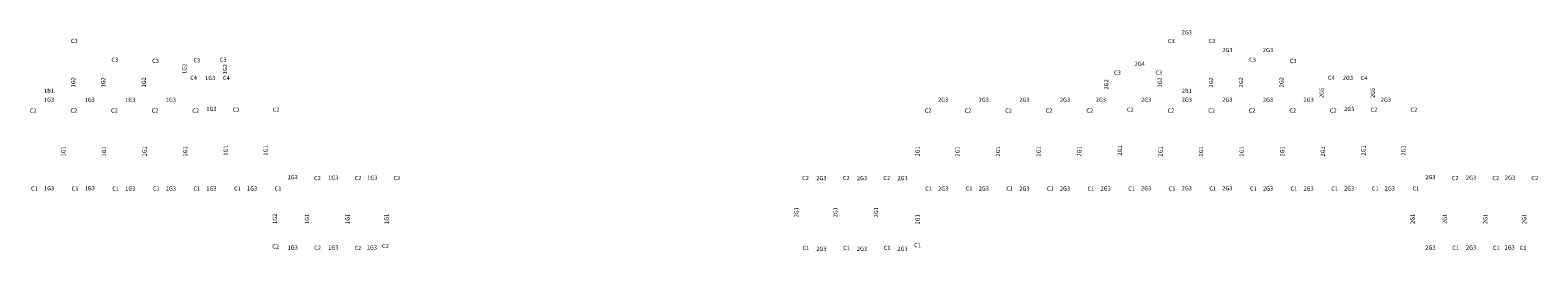
# Model space of a CAD drawing. Units: millimetres. Extents: x 1412311 to 2465615, y -1430805 to 70522.
# Drawn here: x 1817783 to 1984878, y -1430755 to -1406212 of the extents above; entities that cross this region are included whole.
import ezdxf
from ezdxf.enums import TextEntityAlignment as Align

# ---------------------------------------------------------------- set-up
doc = ezdxf.new("R2010")
doc.units = ezdxf.units.MM
doc.header["$LTSCALE"] = 100
doc.header["$MEASUREMENT"] = 0
doc.linetypes.add('HIDDEN', pattern=[2, 1, -1])
doc.layers.add('FOOTING', color=5, linetype='HIDDEN')
doc.styles.add('U', font='Dotum.ttf')

msp = doc.modelspace()

# ---------------------------------------------------------------- texts
at = {"layer": 'FOOTING', "style": 'U'}
for s, p in [('2G3', (1945971.1, -1406451)), ('C3', (1822676.8, -1407413.6)), ('C3', (1944257.7, -1407430.9)), ('C3', (1948757.7, -1407430.9)), ('2G3', (1950471.1, -1408426)), ('2G3', (1954971.1, -1408426)), ('C3', (1827164.9, -1409505.9)), ('C3', (1831670, -1409631)), ('C3', (1836258.4, -1409568.4)), ('C3', (1839178.4, -1409505.9)), ('2G4', (1940748.6, -1409951)), ('C3', (1953257.7, -1409505.9)), ('C3', (1957762.8, -1409631)), ('C4', (1835900.3, -1411516.7)), ('C4', (1835900.3, -1411516.7)), ('1G3', (1837733.3, -1411526)), ('C4', (1839521.1, -1411530)), ('C4', (1839521.1, -1411530)), ('C3', (1938282.6, -1410936.5)), ('C3', (1942869.6, -1410936.5)), ('C4', (1961993.2, -1411516.7)), ('2G3', (1963826.1, -1411526)), ('C4', (1965613.9, -1411530)), ('1B1', (1819878.3, -1412968.8)), ('2B1', (1945971.1, -1412968.8)), ('C2', (1818121.3, -1415154.9)), ('1G3', (1819878.3, -1413951)), ('C2', (1822621.3, -1415154.9)), ('1G3', (1824378.3, -1413951)), ('C2', (1827121.3, -1415154.9)), ('1G3', (1828878.3, -1413951)), ('C2', (1831621.3, -1415154.9)), ('1G3', (1833378.3, -1413951)), ('C2', (1836121.3, -1415154.9)), ('1G3', (1837878.3, -1414968.6)), ('C2', (1840621.3, -1415054.9)), ('C2', (1845041.3, -1415054.9)), ('C2', (1917294.2, -1415154.9)), ('2G3', (1918971.1, -1413951)), ('C2', (1921714.2, -1415154.9)), ('2G3', (1923471.1, -1413951)), ('C2', (1926214.2, -1415154.9)), ('2G3', (1927971.1, -1413951)), ('C2', (1930714.2, -1415154.9)), ('2G3', (1932471.1, -1413951)), ('C2', (1935214.2, -1415154.9)), ('2G3', (1936441.7, -1413951)), ('C2', (1939714.2, -1415054.9)), ('2G3', (1941471.1, -1413951)), ('C2', (1944214.2, -1415154.9)), ('2G3', (1945971.1, -1413951)), ('C2', (1948714.2, -1415154.9)), ('2G3', (1950471.1, -1413951)), ('C2', (1953214.2, -1415154.9)), ('2G3', (1954971.1, -1413951)), ('C2', (1957714.2, -1415154.9)), ('2G3', (1959471.1, -1413951)), ('C2', (1962214.2, -1415154.9)), ('2G3', (1963971.1, -1414968.6)), ('C2', (1966714.2, -1415054.9)), ('2G3', (1968031.1, -1413951)), ('C2', (1971134.2, -1415054.9)), ('C1', (1818255.7, -1423826)), ('1G3', (1819878.3, -1423786)), ('C1', (1822755.7, -1423826)), ('1G3', (1824378.3, -1423786)), ('C1', (1827255.7, -1423826)), ('1G3', (1828878.3, -1423816)), ('C1', (1831755.7, -1423826)), ('1G3', (1833378.3, -1423816)), ('C1', (1836255.7, -1423826)), ('1G3', (1837878.3, -1423816)), ('C1', (1840755.7, -1423826)), ('1G3', (1842378.3, -1423816)), ('C1', (1845255.7, -1423826)), ('1G3', (1846878.3, -1422551.8)), ('C2', (1849621.3, -1422654.9)), ('1G3', (1851378.3, -1422611.3)), ('C2', (1854121.3, -1422654.9)), ('1G3', (1855698.3, -1422611.3)), ('C2', (1858441.3, -1422654.9)), ('C2', (1903714.2, -1422654.9)), ('2G3', (1905471.1, -1422664.5)), ('C2', (1908214.2, -1422654.9)), ('2G3', (1909971.1, -1422664.5)), ('C2', (1912714.2, -1422654.9)), ('2G3', (1914471.1, -1422664.5)), ('C1', (1917348.5, -1423826)), ('2G3', (1918971.1, -1423826)), ('C1', (1921848.5, -1423826)), ('2G3', (1923471.1, -1423816)), ('C1', (1926348.5, -1423826)), ('2G3', (1927971.1, -1423816)), ('C1', (1930848.5, -1423826)), ('2G3', (1932471.1, -1423816)), ('C1', (1935348.5, -1423826)), ('2G3', (1936971.1, -1423816)), ('C1', (1939848.5, -1423826)), ('2G3', (1941471.1, -1423786)), ('C1', (1944348.5, -1423826)), ('2G3', (1945971.1, -1423786)), ('C1', (1948848.5, -1423826)), ('2G3', (1950471.1, -1423786)), ('C1', (1953348.5, -1423826)), ('2G3', (1954971.1, -1423816)), ('C1', (1957848.5, -1423826)), ('2G3', (1959471.1, -1423816)), ('C1', (1962348.5, -1423826)), ('2G3', (1963971.1, -1423816)), ('C1', (1966848.5, -1423826)), ('2G3', (1968471.1, -1423816)), ('C1', (1971348.5, -1423826)), ('2G3', (1972971.1, -1422551.8)), ('C2', (1975714.2, -1422654.9)), ('2G3', (1977471.1, -1422611.3)), ('C2', (1980214.2, -1422654.9)), ('2G3', (1981791.1, -1422611.3)), ('C2', (1984534.2, -1422654.9)), ('C2', (1844988, -1430258)), ('1G3', (1846878.3, -1430376)), ('C2', (1849634.4, -1430401.8)), ('1G3', (1851378.3, -1430376)), ('C2', (1854109.8, -1430421.3)), ('1G3', (1855658.3, -1430376)), ('C2', (1857156.7, -1430206.3)), ('C1', (1903760.2, -1430414.1)), ('2G3', (1905471.1, -1430516)), ('C1', (1908260.2, -1430414.1)), ('2G3', (1909971.1, -1430516)), ('C1', (1912760.2, -1430414.1)), ('2G3', (1914471.1, -1430516)), ('C1', (1916130.9, -1430118.9)), ('2G3', (1972971.1, -1430376)), ('C1', (1975760.2, -1430414.1)), ('2G3', (1977471.1, -1430376)), ('C1', (1980260.2, -1430414.1)), ('2G3', (1981751.1, -1430376)), ('C1', (1983233.3, -1430414.1))]:
    msp.add_text(s, height=460.8, dxfattribs=at).set_placement(p, align=Align.MIDDLE_CENTER)
for s, p in [('1G2', (1834879.9, -1410521.5)), ('1G2', (1839379.9, -1410567)), ('1G2', (1822558.1, -1412019.6)), ('1G2', (1825879.9, -1412019.6)), ('1G2', (1830379.9, -1412019.6)), ('2G2', (1937027.7, -1412246.5)), ('2G2', (1942972.7, -1412019.6)), ('2G2', (1948651, -1412019.6)), ('2G2', (1951972.7, -1412019.6)), ('2G2', (1956472.7, -1412019.6)), ('2G5', (1960923, -1413198.5)), ('2G5', (1966584.4, -1413198.5)), ('1G1', (1821455.6, -1419698.7)), ('1G1', (1825955.6, -1419698.7)), ('1G1', (1830455.6, -1419698.7)), ('1G1', (1834955.6, -1419698.7)), ('1G1', (1839455.6, -1419598.7)), ('1G1', (1843875.6, -1419598.7)), ('2G1', (1916128.4, -1419698.7)), ('2G1', (1920548.4, -1419698.7)), ('2G1', (1925048.4, -1419698.7)), ('2G1', (1929548.4, -1419698.7)), ('2G1', (1934048.4, -1419698.7)), ('2G1', (1938548.4, -1419598.7)), ('2G1', (1943048.4, -1419698.7)), ('2G1', (1947548.4, -1419698.7)), ('2G1', (1952048.4, -1419698.7)), ('2G1', (1956548.4, -1419698.7)), ('2G1', (1961048.4, -1419698.7)), ('2G1', (1965548.4, -1419598.7)), ('2G1', (1969968.4, -1419598.7)), ('1G2', (1844892.6, -1427194.6)), ('1G1', (1848455.6, -1427198.7)), ('1G1', (1852955.6, -1427198.7)), ('1G1', (1857275.6, -1427198.7)), ('2G1', (1902701.8, -1426454.3)), ('2G1', (1907021.8, -1426454.3)), ('2G1', (1911521.8, -1426454.3)), ('2G1', (1916129.3, -1427248.6)), ('2G1', (1970985.4, -1427194.6)), ('2G1', (1974548.4, -1427198.7)), ('2G1', (1979048.4, -1427198.7)), ('2G1', (1983368.4, -1427198.7))]:
    msp.add_text(s, height=460.8, rotation=90, dxfattribs=at).set_placement(p, align=Align.MIDDLE_CENTER)

doc.saveas('drawing.dxf')
